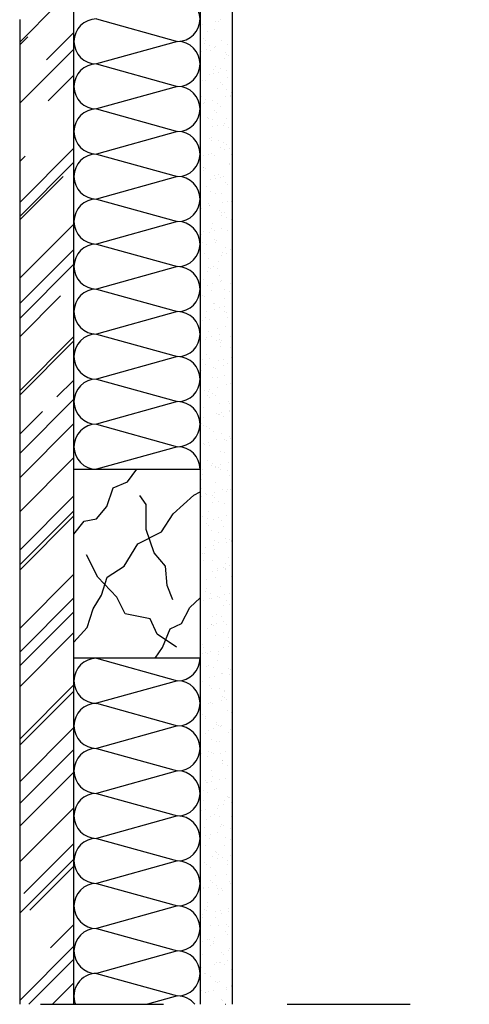
# Model space of a CAD drawing. Units: millimetres. Extents: x -247416 to -246096, y -47198 to -46079.
# Drawn here: x -246392 to -246209, y -47198 to -46798 of the extents above; entities that cross this region are included whole.
import ezdxf

# ---------------------------------------------------------------- set-up
doc = ezdxf.new("R2010")
doc.units = ezdxf.units.MM
doc.header["$LTSCALE"] = 1000
doc.header["$MEASUREMENT"] = 0
doc.linetypes.add('STRICHPUNKT', pattern=[1, 0.5, -0.25, 0, -0.25])
doc.layers.get('0').update_dxf_attribs({"linetype": 'CONTINUOUS'})
doc.layers.add('B', color=7, linetype='CONTINUOUS')

# ---------------------------------------------------------------- blocks, each defined once
blk = doc.blocks.new('Dachrandabschluss')
at = {"ltscale": 0.75}
for p, q in [((-246318.46, -46467.74), (-246318.46, -46980.57)), ((-246369.63, -47197.76), (-246369.63, -46472.22)), ((-246305.46, -46473.77), (-246305.46, -47197.76)), ((-246391.63, -46807.28), (-246376.51, -46792.16)), ((-246391.63, -46798.07), (-246391.63, -47197.76)), ((-246360.49, -46797.82), (-246327.6, -46806.96)), ((-246317.64, -46800.14), (-246317.64, -46800.14)), ((-246312.34, -46798.73), (-246312.34, -46798.73)), ((-246311.04, -46798.82), (-246311.04, -46798.82)), ((-246310.32, -46798.18), (-246310.32, -46798.18)), ((-246380.76, -46814.43), (-246369.63, -46803.31)), ((-246315.34, -46803.12), (-246315.34, -46803.12)), ((-246312.71, -46802.01), (-246312.71, -46802.01)), ((-246391.63, -46808.34), (-246388.36, -46805.07)), ((-246327.6, -46806.96), (-246360.49, -46816.09)), ((-246316.86, -46805.86), (-246316.86, -46805.86)), ((-246316.54, -46807.63), (-246316.54, -46807.63)), ((-246316.04, -46806.44), (-246316.04, -46806.44)), ((-246309.78, -46806.43), (-246309.78, -46806.43)), ((-246307.4, -46808.03), (-246307.4, -46808.03)), ((-246391.63, -46832.03), (-246369.63, -46810.03)), ((-246317.89, -46810.84), (-246317.89, -46810.84)), ((-246315.86, -46810.3), (-246315.86, -46810.3)), ((-246314.73, -46808.48), (-246314.73, -46808.48)), ((-246314.08, -46810.73), (-246314.08, -46810.73)), ((-246312.69, -46809.45), (-246312.69, -46809.45)), ((-246312.17, -46809.14), (-246312.17, -46809.14)), ((-246308.2, -46811.52), (-246308.2, -46811.52)), ((-246307.75, -46812.24), (-246307.75, -46812.24)), ((-246360.49, -46816.09), (-246327.6, -46825.23)), ((-246308.53, -46814.04), (-246308.53, -46814.04)), ((-246306.93, -46812.81), (-246306.93, -46812.81)), ((-246318.39, -46817.86), (-246318.39, -46817.86)), ((-246312.94, -46820.15), (-246312.94, -46820.15)), ((-246312.82, -46818.34), (-246312.82, -46818.34)), ((-246312.03, -46817.14), (-246312.03, -46817.14)), ((-246310.92, -46819.6), (-246310.92, -46819.6)), ((-246310.22, -46817.99), (-246310.22, -46817.99)), ((-246307.75, -46818.75), (-246307.75, -46818.75)), ((-246380.05, -46831.05), (-246369.63, -46820.63)), ((-246318.24, -46821.57), (-246318.24, -46821.57)), ((-246317.42, -46822.93), (-246317.42, -46822.93)), ((-246316.04, -46822.68), (-246316.04, -46822.68)), ((-246314.53, -46820.57), (-246314.53, -46820.57)), ((-246310.1, -46823.67), (-246310.1, -46823.67)), ((-246309.28, -46824.24), (-246309.28, -46824.24)), ((-246307.27, -46821.65), (-246307.27, -46821.65)), ((-246327.6, -46825.23), (-246360.49, -46834.37)), ((-246311.57, -46825.95), (-246311.57, -46825.95)), ((-246307.52, -46826.65), (-246307.52, -46826.65)), ((-246305.71, -46827.49), (-246305.71, -46827.49)), ((-246318.06, -46829.14), (-246318.06, -46829.14)), ((-246316.88, -46832), (-246316.88, -46832)), ((-246316.46, -46831.72), (-246316.46, -46831.72)), ((-246316.17, -46830.54), (-246316.17, -46830.54)), ((-246313.29, -46830.87), (-246313.29, -46830.87)), ((-246311.53, -46832.19), (-246311.53, -46832.19)), ((-246308, -46829.45), (-246308, -46829.45)), ((-246306.01, -46829.26), (-246306.01, -46829.26)), ((-246305.97, -46828.91), (-246305.97, -46828.91)), ((-246360.49, -46834.37), (-246327.6, -46843.51)), ((-246312.46, -46835.1), (-246312.46, -46835.1)), ((-246311.64, -46835.67), (-246311.64, -46835.67)), ((-246310.31, -46833.55), (-246310.31, -46833.55)), ((-246315.36, -46837.81), (-246315.36, -46837.81)), ((-246314.91, -46838.15), (-246314.91, -46838.15)), ((-246313.55, -46838.65), (-246313.55, -46838.65)), ((-246308.35, -46840.18), (-246308.35, -46840.18)), ((-246307.77, -46838.38), (-246307.77, -46838.38)), ((-246327.6, -46843.51), (-246360.49, -46852.64)), ((-246313.54, -46841.57), (-246313.54, -46841.57)), ((-246311.52, -46841.02), (-246311.52, -46841.02)), ((-246309.06, -46841.16), (-246309.06, -46841.16)), ((-246307.02, -46841.69), (-246307.02, -46841.69)), ((-246314.81, -46846.53), (-246314.81, -46846.53)), ((-246313.99, -46847.1), (-246313.99, -46847.1)), ((-246313.65, -46845.76), (-246313.65, -46845.76)), ((-246310.85, -46847.32), (-246310.85, -46847.32)), ((-246309.04, -46848.16), (-246309.04, -46848.16)), ((-246391.63, -46872.33), (-246369.63, -46850.33)), ((-246313.89, -46852.29), (-246313.89, -46852.29)), ((-246310.13, -46849.81), (-246310.13, -46849.81)), ((-246308.6, -46850.87), (-246308.6, -46850.87)), ((-246307.8, -46848.77), (-246307.8, -46848.77)), ((-246306.57, -46850.33), (-246306.57, -46850.33)), ((-246391.63, -46855.72), (-246389.42, -46853.5)), ((-246391.63, -46877.99), (-246369.63, -46855.99)), ((-246360.49, -46852.64), (-246327.6, -46861.78)), ((-246317.06, -46853.14), (-246317.06, -46853.14)), ((-246314.86, -46852.85), (-246314.86, -46852.85)), ((-246312.4, -46853.37), (-246312.4, -46853.37)), ((-246305.7, -46852.9), (-246305.7, -46852.9)), ((-246317.21, -46858.18), (-246317.21, -46858.18)), ((-246317.17, -46857.95), (-246317.17, -46857.95)), ((-246316.87, -46859.32), (-246316.87, -46859.32)), ((-246316.35, -46858.53), (-246316.35, -46858.53)), ((-246306.55, -46856.38), (-246306.55, -46856.38)), ((-246306.34, -46856.82), (-246306.34, -46856.82)), ((-246391.63, -46879.4), (-246374.04, -46861.81)), ((-246327.6, -46861.78), (-246360.49, -46870.92)), ((-246314.15, -46862.99), (-246314.15, -46862.99)), ((-246312.48, -46861.23), (-246312.48, -46861.23)), ((-246312.12, -46862.45), (-246312.12, -46862.45)), ((-246311.14, -46860.98), (-246311.14, -46860.98)), ((-246310.35, -46862.36), (-246310.35, -46862.36)), ((-246308.95, -46861.6), (-246308.95, -46861.6)), ((-246308.06, -46864.33), (-246308.06, -46864.33)), ((-246315.95, -46865.78), (-246315.95, -46865.78)), ((-246314.17, -46867.98), (-246314.17, -46867.98)), ((-246307.24, -46864.91), (-246307.24, -46864.91)), ((-246360.49, -46870.92), (-246327.6, -46880.06)), ((-246312.36, -46868.83), (-246312.36, -46868.83)), ((-246309.89, -46868.58), (-246309.89, -46868.58)), ((-246309.2, -46872.29), (-246309.2, -46872.29)), ((-246307.17, -46871.75), (-246307.17, -46871.75)), ((-246305.84, -46871.87), (-246305.84, -46871.87)), ((-246318.18, -46873.52), (-246318.18, -46873.52)), ((-246317.66, -46874.56), (-246317.66, -46874.56)), ((-246314.84, -46872.66), (-246314.84, -46872.66)), ((-246314.69, -46873.39), (-246314.69, -46873.39)), ((-246314.49, -46873.71), (-246314.49, -46873.71)), ((-246310.41, -46875.76), (-246310.41, -46875.76)), ((-246308.63, -46876.19), (-246308.63, -46876.19)), ((-246327.6, -46880.06), (-246360.49, -46889.19)), ((-246309.66, -46877.49), (-246309.66, -46877.49)), ((-246309.59, -46876.33), (-246309.59, -46876.33)), ((-246307.85, -46878.34), (-246307.85, -46878.34)), ((-246305.73, -46879.04), (-246305.73, -46879.04)), ((-246391.63, -46903.09), (-246369.63, -46881.09)), ((-246317.19, -46884.09), (-246317.19, -46884.09)), ((-246313.67, -46883.03), (-246313.67, -46883.03)), ((-246313.44, -46881), (-246313.44, -46881)), ((-246312.72, -46883.87), (-246312.72, -46883.87)), ((-246309.55, -46883.02), (-246309.55, -46883.02)), ((-246307.37, -46883.8), (-246307.37, -46883.8)), ((-246317.74, -46885.3), (-246317.74, -46885.3)), ((-246314.75, -46884.41), (-246314.75, -46884.41)), ((-246312.77, -46887.19), (-246312.77, -46887.19)), ((-246311.95, -46887.76), (-246311.95, -46887.76)), ((-246391.63, -46913.35), (-246369.63, -46891.35)), ((-246360.49, -46889.19), (-246327.6, -46898.33)), ((-246317.5, -46888.65), (-246317.5, -46888.65)), ((-246315.69, -46889.49), (-246315.69, -46889.49)), ((-246312.18, -46888.61), (-246312.18, -46888.61)), ((-246308.08, -46890.47), (-246308.08, -46890.47)), ((-246306.12, -46891.41), (-246306.12, -46891.41)), ((-246318.26, -46895.98), (-246318.26, -46895.98)), ((-246316.48, -46892.91), (-246316.48, -46892.91)), ((-246315.09, -46895.13), (-246315.09, -46895.13)), ((-246310.93, -46896.22), (-246310.93, -46896.22)), ((-246309.8, -46893.72), (-246309.8, -46893.72)), ((-246309.16, -46892.54), (-246309.16, -46892.54)), ((-246307.77, -46893.17), (-246307.77, -46893.17)), ((-246391.63, -46919.36), (-246369.63, -46897.36)), ((-246327.6, -46898.33), (-246360.49, -46907.47)), ((-246315.12, -46898.62), (-246315.12, -46898.62)), ((-246314.3, -46899.19), (-246314.3, -46899.19)), ((-246312.99, -46898.16), (-246312.99, -46898.16)), ((-246311.18, -46899), (-246311.18, -46899)), ((-246317, -46903.69), (-246317, -46903.69)), ((-246315.23, -46900.52), (-246315.23, -46900.52)), ((-246310.44, -46901.9), (-246310.44, -46901.9)), ((-246309.67, -46903.83), (-246309.67, -46903.83)), ((-246360.49, -46907.47), (-246327.6, -46916.6)), ((-246315.35, -46905.83), (-246315.35, -46905.83)), ((-246313.97, -46908.13), (-246313.97, -46908.13)), ((-246313.32, -46905.29), (-246313.32, -46905.29)), ((-246310.15, -46904.44), (-246310.15, -46904.44)), ((-246308.48, -46907.67), (-246308.48, -46907.67)), ((-246306.01, -46905), (-246306.01, -46905)), ((-246391.63, -46926.78), (-246375.1, -46910.25)), ((-246317.48, -46910.05), (-246317.48, -46910.05)), ((-246316.66, -46910.62), (-246316.66, -46910.62)), ((-246308.42, -46911.44), (-246308.42, -46911.44)), ((-246306.67, -46908.51), (-246306.67, -46908.51)), ((-246312.79, -46913.33), (-246312.79, -46913.33)), ((-246312.71, -46915.73), (-246312.71, -46915.73)), ((-246312.49, -46913.2), (-246312.49, -46913.2)), ((-246310.4, -46915.14), (-246310.4, -46915.14)), ((-246308.37, -46914.59), (-246308.37, -46914.59)), ((-246327.6, -46916.6), (-246360.49, -46925.74)), ((-246316.32, -46918.82), (-246316.32, -46918.82)), ((-246315.69, -46916.56), (-246315.69, -46916.56)), ((-246314.5, -46919.67), (-246314.5, -46919.67)), ((-246308.37, -46916.42), (-246308.37, -46916.42)), ((-246307.55, -46917), (-246307.55, -46917)), ((-246307.16, -46919.04), (-246307.16, -46919.04)), ((-246317.31, -46920.33), (-246317.31, -46920.33)), ((-246311.46, -46923.34), (-246311.46, -46923.34)), ((-246307.98, -46922.71), (-246307.98, -46922.71)), ((-246391.63, -46948.7), (-246369.63, -46926.7)), ((-246360.49, -46925.74), (-246327.6, -46934.88)), ((-246316.05, -46927.94), (-246316.05, -46927.94)), ((-246315.95, -46927.25), (-246315.95, -46927.25)), ((-246315.14, -46924.75), (-246315.14, -46924.75)), ((-246313.92, -46926.71), (-246313.92, -46926.71)), ((-246310.75, -46925.86), (-246310.75, -46925.86)), ((-246310.72, -46927.85), (-246310.72, -46927.85)), ((-246305.9, -46926.65), (-246305.9, -46926.65)), ((-246391.63, -46950.47), (-246369.63, -46928.47)), ((-246311.81, -46928.33), (-246311.81, -46928.33)), ((-246310.2, -46930.95), (-246310.2, -46930.95)), ((-246309.99, -46929.18), (-246309.99, -46929.18)), ((-246309.9, -46928.43), (-246309.9, -46928.43)), ((-246306.04, -46931.13), (-246306.04, -46931.13)), ((-246327.6, -46934.88), (-246360.49, -46944.02)), ((-246317.5, -46936.18), (-246317.5, -46936.18)), ((-246315.82, -46933.87), (-246315.82, -46933.87)), ((-246314.8, -46935.55), (-246314.8, -46935.55)), ((-246308.97, -46936.02), (-246308.97, -46936.02)), ((-246305.8, -46935.17), (-246305.8, -46935.17)), ((-246316.29, -46937.98), (-246316.29, -46937.98)), ((-246313.08, -46939.28), (-246313.08, -46939.28)), ((-246312.26, -46939.85), (-246312.26, -46939.85)), ((-246311, -46936.56), (-246311, -46936.56)), ((-246308.95, -46938.56), (-246308.95, -46938.56)), ((-246307.3, -46937.84), (-246307.3, -46937.84)), ((-246305.48, -46938.69), (-246305.48, -46938.69)), ((-246360.49, -46944.02), (-246327.6, -46953.15)), ((-246317.83, -46940.34), (-246317.83, -46940.34)), ((-246313.54, -46943.16), (-246313.54, -46943.16)), ((-246311.31, -46943.38), (-246311.31, -46943.38)), ((-246308.39, -46942.56), (-246308.39, -46942.56)), ((-246376.51, -46951.26), (-246369.63, -46944.38)), ((-246318.35, -46947.96), (-246318.35, -46947.96)), ((-246314.52, -46948.13), (-246314.52, -46948.13)), ((-246311.35, -46947.28), (-246311.35, -46947.28)), ((-246307.69, -46946.17), (-246307.69, -46946.17)), ((-246306.06, -46945.86), (-246306.06, -46945.86)), ((-246391.63, -46974.16), (-246369.63, -46952.16)), ((-246316.55, -46948.67), (-246316.55, -46948.67)), ((-246315.43, -46950.71), (-246315.43, -46950.71)), ((-246315.13, -46949), (-246315.13, -46949)), ((-246314.61, -46951.28), (-246314.61, -46951.28)), ((-246313.32, -46949.85), (-246313.32, -46949.85)), ((-246312.29, -46950.76), (-246312.29, -46950.76)), ((-246327.6, -46953.15), (-246360.49, -46962.29)), ((-246317.1, -46955.57), (-246317.1, -46955.57)), ((-246310.74, -46953.99), (-246310.74, -46953.99)), ((-246306.8, -46952.89), (-246306.8, -46952.89)), ((-246306.44, -46953.78), (-246306.44, -46953.78)), ((-246391.63, -46966.38), (-246382.35, -46957.09)), ((-246316.89, -46959.4), (-246316.89, -46959.4)), ((-246311.6, -46957.98), (-246311.6, -46957.98)), ((-246311.03, -46958.37), (-246311.03, -46958.37)), ((-246310.62, -46958.51), (-246310.62, -46958.51)), ((-246309.57, -46957.44), (-246309.57, -46957.44)), ((-246308.81, -46959.35), (-246308.81, -46959.35)), ((-246306.4, -46956.59), (-246306.4, -46956.59)), ((-246306.32, -46957.09), (-246306.32, -46957.09)), ((-246305.5, -46957.66), (-246305.5, -46957.66)), ((-246391.63, -46984.06), (-246369.63, -46962.06)), ((-246360.49, -46962.29), (-246327.6, -46971.43)), ((-246317.78, -46962.14), (-246317.78, -46962.14)), ((-246316.97, -46962.71), (-246316.97, -46962.71)), ((-246315.84, -46963.18), (-246315.84, -46963.18)), ((-246314.63, -46964.05), (-246314.63, -46964.05)), ((-246313.1, -46965.42), (-246313.1, -46965.42)), ((-246309.78, -46965.98), (-246309.78, -46965.98)), ((-246306.66, -46967.29), (-246306.66, -46967.29)), ((-246306.11, -46968.02), (-246306.11, -46968.02)), ((-246327.6, -46971.43), (-246360.49, -46980.57)), ((-246318.46, -46969.67), (-246318.46, -46969.67)), ((-246317.15, -46970.1), (-246317.15, -46970.1)), ((-246316.65, -46970.51), (-246316.65, -46970.51)), ((-246315.12, -46969.55), (-246315.12, -46969.55)), ((-246314.58, -46970.79), (-246314.58, -46970.79)), ((-246311.95, -46968.7), (-246311.95, -46968.7)), ((-246308.68, -46968.52), (-246308.68, -46968.52)), ((-246307.86, -46969.09), (-246307.86, -46969.09)), ((-246391.63, -46997.84), (-246369.63, -46975.84)), ((-246310.12, -46973.55), (-246310.12, -46973.55)), ((-246308.52, -46973.59), (-246308.52, -46973.59)), ((-246315.45, -46976.85), (-246315.45, -46976.85)), ((-246313.95, -46979.18), (-246313.95, -46979.18)), ((-246313.33, -46978.4), (-246313.33, -46978.4)), ((-246312.2, -46979.4), (-246312.2, -46979.4)), ((-246312.14, -46980.02), (-246312.14, -46980.02)), ((-246311.03, -46979.94), (-246311.03, -46979.94)), ((-246310.17, -46978.86), (-246310.17, -46978.86)), ((-246307, -46978.01), (-246307, -46978.01)), ((-246369.63, -47057.32), (-246369.63, -46980.57)), ((-246369.63, -46980.57), (-246318.46, -46980.57)), ((-246347.85, -46985.69), (-246344.05, -46980.57)), ((-246318.46, -46980.57), (-246318.46, -47057.32)), ((-246317.63, -46982.7), (-246317.63, -46982.7)), ((-246317.49, -46980.82), (-246317.49, -46980.82)), ((-246310.21, -46980.52), (-246310.21, -46980.52)), ((-246307.26, -46981.2), (-246307.26, -46981.2)), ((-246306.34, -46983.22), (-246306.34, -46983.22)), ((-246305.61, -46983.06), (-246305.61, -46983.06)), ((-246356.26, -46995.7), (-246353.66, -46988.09)), ((-246353.66, -46988.09), (-246347.85, -46985.69)), ((-246317.96, -46984.71), (-246317.96, -46984.71)), ((-246312.07, -46986.01), (-246312.07, -46986.01)), ((-246391.63, -47013.4), (-246369.63, -46991.4)), ((-246340.25, -46994.9), (-246342.85, -46991.3)), ((-246329.33, -46998.74), (-246320.95, -46991.11)), ((-246320.95, -46991.11), (-246318.46, -46989.73)), ((-246317.81, -46988.27), (-246317.81, -46988.27)), ((-246317.75, -46991.52), (-246317.75, -46991.52)), ((-246316.37, -46990.31), (-246316.37, -46990.31)), ((-246315.72, -46990.97), (-246315.72, -46990.97)), ((-246313.38, -46991.37), (-246313.38, -46991.37)), ((-246312.57, -46991.95), (-246312.57, -46991.95)), ((-246312.55, -46990.12), (-246312.55, -46990.12)), ((-246309.44, -46988.68), (-246309.44, -46988.68)), ((-246307.63, -46989.53), (-246307.63, -46989.53)), ((-246307.26, -46988.71), (-246307.26, -46988.71)), ((-246306.01, -46988.81), (-246306.01, -46988.81)), ((-246360.46, -47000.71), (-246356.26, -46995.7)), ((-246340.25, -47005.11), (-246340.25, -46994.9)), ((-246313.45, -46994.22), (-246313.45, -46994.22)), ((-246310.82, -46993.62), (-246310.82, -46993.62)), ((-246308.7, -46994.65), (-246308.7, -46994.65)), ((-246391.63, -47019.41), (-246369.63, -46997.41)), ((-246391.63, -47021.53), (-246369.63, -46999.53)), ((-246334.09, -47006), (-246329.33, -46998.74)), ((-246317.28, -46999.84), (-246317.28, -46999.84)), ((-246315.12, -46997.91), (-246315.12, -46997.91)), ((-246307.6, -46999.43), (-246307.6, -46999.43)), ((-246369.63, -47006.91), (-246365.46, -47001.71)), ((-246365.46, -47001.71), (-246360.46, -47000.71)), ((-246318.09, -47002.24), (-246318.09, -47002.24)), ((-246315.74, -47002.8), (-246315.74, -47002.8)), ((-246315.46, -47000.69), (-246315.46, -47000.69)), ((-246314.92, -47003.37), (-246314.92, -47003.37)), ((-246312.8, -47000.82), (-246312.8, -47000.82)), ((-246310.77, -47000.28), (-246310.77, -47000.28)), ((-246309.56, -47001.22), (-246309.56, -47001.22)), ((-246308.94, -47003.73), (-246308.94, -47003.73)), ((-246343.72, -47010.89), (-246334.09, -47006)), ((-246337.05, -47014.52), (-246340.25, -47005.11)), ((-246313.86, -47005.52), (-246313.86, -47005.52)), ((-246311.05, -47006.08), (-246311.05, -47006.08)), ((-246349.23, -47019.91), (-246343.72, -47010.89)), ((-246318.46, -47010.12), (-246318.46, -47010.12)), ((-246313.15, -47011.55), (-246313.15, -47011.55)), ((-246312.77, -47009.35), (-246312.77, -47009.35)), ((-246310.95, -47010.2), (-246310.95, -47010.2)), ((-246308.3, -47008.83), (-246308.3, -47008.83)), ((-246307.86, -47010.13), (-246307.86, -47010.13)), ((-246306.63, -47009.18), (-246306.63, -47009.18)), ((-246305.83, -47009.58), (-246305.83, -47009.58)), ((-246305.81, -47009.75), (-246305.81, -47009.75)), ((-246359.86, -47024.33), (-246364.46, -47015.32)), ((-246332.45, -47019.92), (-246337.05, -47014.52)), ((-246318.35, -47012.94), (-246318.35, -47012.94)), ((-246318.09, -47014.23), (-246318.09, -47014.23)), ((-246317.27, -47014.8), (-246317.27, -47014.8)), ((-246316.77, -47014.89), (-246316.77, -47014.89)), ((-246316.32, -47012.39), (-246316.32, -47012.39)), ((-246312.6, -47013.13), (-246312.6, -47013.13)), ((-246356.11, -47024.42), (-246349.23, -47019.91)), ((-246331.85, -47027.73), (-246332.45, -47019.92)), ((-246317.2, -47017.73), (-246317.2, -47017.73)), ((-246313.41, -47017.51), (-246313.41, -47017.51)), ((-246308.26, -47018.86), (-246308.26, -47018.86)), ((-246307.05, -47016.44), (-246307.05, -47016.44)), ((-246306.44, -47019.71), (-246306.44, -47019.71)), ((-246391.63, -47045.22), (-246369.63, -47023.22)), ((-246313.4, -47022.24), (-246313.4, -47022.24)), ((-246311.37, -47021.7), (-246311.37, -47021.7)), ((-246311.35, -47020.74), (-246311.35, -47020.74)), ((-246308.98, -47020.61), (-246308.98, -47020.61)), ((-246308.21, -47020.85), (-246308.21, -47020.85)), ((-246308.16, -47021.18), (-246308.16, -47021.18)), ((-246305.79, -47024.05), (-246305.79, -47024.05)), ((-246352.26, -47032.54), (-246359.86, -47024.33)), ((-246358.49, -47031.68), (-246356.11, -47024.42)), ((-246329.44, -47033.54), (-246331.85, -47027.73)), ((-246315.94, -47025.34), (-246315.94, -47025.34)), ((-246312.26, -47024.4), (-246312.26, -47024.4)), ((-246361.87, -47037.31), (-246358.49, -47031.68)), ((-246316.09, -47030.02), (-246316.09, -47030.02)), ((-246315.76, -47028.94), (-246315.76, -47028.94)), ((-246314.28, -47030.86), (-246314.28, -47030.86)), ((-246311.34, -47032.04), (-246311.34, -47032.04)), ((-246310.09, -47028.35), (-246310.09, -47028.35)), ((-246308.46, -47031.55), (-246308.46, -47031.55)), ((-246306.43, -47031.01), (-246306.43, -47031.01)), ((-246391.63, -47054.77), (-246369.63, -47032.77)), ((-246348.85, -47039.34), (-246352.26, -47032.54)), ((-246322.64, -47036.74), (-246318.46, -47032.74)), ((-246316.92, -47033.82), (-246316.92, -47033.82)), ((-246314.69, -47032.94), (-246314.69, -47032.94)), ((-246313.75, -47032.97), (-246313.75, -47032.97)), ((-246310.52, -47032.61), (-246310.52, -47032.61)), ((-246308.84, -47035.96), (-246308.84, -47035.96)), ((-246307.75, -47033.91), (-246307.75, -47033.91)), ((-246306.65, -47035.32), (-246306.65, -47035.32)), ((-246391.63, -47060.42), (-246369.63, -47038.42)), ((-246364.25, -47044.82), (-246361.87, -47037.31)), ((-246338.65, -47041.34), (-246348.85, -47039.34)), ((-246326.04, -47043.15), (-246322.64, -47036.74)), ((-246311.58, -47039.53), (-246311.58, -47039.53)), ((-246335.85, -47047.55), (-246338.65, -47041.34)), ((-246330.64, -47045.35), (-246326.04, -47043.15)), ((-246318.12, -47040.37), (-246318.12, -47040.37)), ((-246314, -47043.66), (-246314, -47043.66)), ((-246313.69, -47043.46), (-246313.69, -47043.46)), ((-246313.43, -47040.55), (-246313.43, -47040.55)), ((-246312.87, -47044.04), (-246312.87, -47044.04)), ((-246311.97, -47043.12), (-246311.97, -47043.12)), ((-246309.77, -47040.37), (-246309.77, -47040.37)), ((-246308.81, -47042.27), (-246308.81, -47042.27)), ((-246307.58, -47043.57), (-246307.58, -47043.57)), ((-246391.63, -47068.91), (-246369.63, -47046.91)), ((-246369.63, -47050.79), (-246364.25, -47044.82)), ((-246328.04, -47052.76), (-246335.85, -47047.55)), ((-246333.65, -47052.96), (-246330.64, -47045.35)), ((-246318.24, -47045.36), (-246318.24, -47045.36)), ((-246315.59, -47045.06), (-246315.59, -47045.06)), ((-246312.18, -47048.16), (-246312.18, -47048.16)), ((-246309.01, -47046.74), (-246309.01, -47046.74)), ((-246317.61, -47051.53), (-246317.61, -47051.53)), ((-246307.07, -47049.04), (-246307.07, -47049.04)), ((-246306.33, -47051.17), (-246306.33, -47051.17)), ((-246336.65, -47057.32), (-246333.65, -47052.96)), ((-246317.52, -47055.24), (-246317.52, -47055.24)), ((-246316.99, -47052.97), (-246316.99, -47052.97)), ((-246316.05, -47054.89), (-246316.05, -47054.89)), ((-246315.23, -47055.47), (-246315.23, -47055.47)), ((-246314.35, -47054.39), (-246314.35, -47054.39)), ((-246311.08, -47054.57), (-246311.08, -47054.57)), ((-246310.92, -47055.77), (-246310.92, -47055.77)), ((-246309.06, -47052.97), (-246309.06, -47052.97)), ((-246307.03, -47052.43), (-246307.03, -47052.43)), ((-246318.46, -47057.32), (-246369.63, -47057.32)), ((-246360.49, -47057.32), (-246327.6, -47066.46)), ((-246318.46, -47057.32), (-246318.46, -47197.76)), ((-246311.36, -47058.17), (-246311.36, -47058.17)), ((-246315.73, -47060.58), (-246315.73, -47060.58)), ((-246314.91, -47060.19), (-246314.91, -47060.19)), ((-246313.1, -47061.04), (-246313.1, -47061.04)), ((-246309.67, -47063.38), (-246309.67, -47063.38)), ((-246309.41, -47063.69), (-246309.41, -47063.69)), ((-246306.94, -47061.27), (-246306.94, -47061.27)), ((-246306.57, -47064.08), (-246306.57, -47064.08)), ((-246306.12, -47061.84), (-246306.12, -47061.84)), ((-246391.63, -47090.12), (-246369.63, -47068.12)), ((-246327.6, -47066.46), (-246360.49, -47075.59)), ((-246318.4, -47066.32), (-246318.4, -47066.32)), ((-246317.58, -47066.89), (-246317.58, -47066.89)), ((-246314.6, -47065.09), (-246314.6, -47065.09)), ((-246312.57, -47064.54), (-246312.57, -47064.54)), ((-246391.63, -47092.6), (-246369.63, -47070.6)), ((-246314.47, -47068.19), (-246314.47, -47068.19)), ((-246313.72, -47069.6), (-246313.72, -47069.6)), ((-246310.4, -47069.7), (-246310.4, -47069.7)), ((-246308.59, -47070.55), (-246308.59, -47070.55)), ((-246308.41, -47070.99), (-246308.41, -47070.99)), ((-246360.49, -47075.59), (-246327.6, -47084.73)), ((-246314.95, -47075.81), (-246314.95, -47075.81)), ((-246314.41, -47075.24), (-246314.41, -47075.24)), ((-246313.22, -47075.8), (-246313.22, -47075.8)), ((-246309.66, -47074.39), (-246309.66, -47074.39)), ((-246309.29, -47072.7), (-246309.29, -47072.7)), ((-246308.47, -47073.27), (-246308.47, -47073.27)), ((-246307.63, -47073.85), (-246307.63, -47073.85)), ((-246318.12, -47076.66), (-246318.12, -47076.66)), ((-246317.52, -47080.09), (-246317.52, -47080.09)), ((-246307.15, -47078.6), (-246307.15, -47078.6)), ((-246305.89, -47079.21), (-246305.89, -47079.21)), ((-246318.24, -47080.86), (-246318.24, -47080.86)), ((-246316.42, -47081.7), (-246316.42, -47081.7)), ((-246316.07, -47081.03), (-246316.07, -47081.03)), ((-246311.96, -47083.4), (-246311.96, -47083.4)), ((-246311.65, -47084.13), (-246311.65, -47084.13)), ((-246391.63, -47107.45), (-246369.63, -47085.45)), ((-246327.6, -47084.73), (-246360.49, -47093.87)), ((-246316.26, -47087.7), (-246316.26, -47087.7)), ((-246315.2, -47086.51), (-246315.2, -47086.51)), ((-246313.17, -47085.96), (-246313.17, -47085.96)), ((-246310.83, -47084.7), (-246310.83, -47084.7)), ((-246310.01, -47085.11), (-246310.01, -47085.11)), ((-246309.9, -47084.75), (-246309.9, -47084.75)), ((-246306.96, -47087.41), (-246306.96, -47087.41)), ((-246305.9, -47086.2), (-246305.9, -47086.2)), ((-246313.72, -47090.37), (-246313.72, -47090.37)), ((-246311.91, -47091.21), (-246311.91, -47091.21)), ((-246310.71, -47091.01), (-246310.71, -47091.01)), ((-246391.63, -47116.28), (-246369.63, -47094.28)), ((-246360.49, -47093.87), (-246327.6, -47103.01)), ((-246318.43, -47092.46), (-246318.43, -47092.46)), ((-246317.73, -47095.9), (-246317.73, -47095.9)), ((-246315.01, -47095.31), (-246315.01, -47095.31)), ((-246314, -47095.56), (-246314, -47095.56)), ((-246310.26, -47095.81), (-246310.26, -47095.81)), ((-246308.23, -47095.27), (-246308.23, -47095.27)), ((-246315.55, -47097.23), (-246315.55, -47097.23)), ((-246313.18, -47096.13), (-246313.18, -47096.13)), ((-246309.45, -47098.62), (-246309.45, -47098.62)), ((-246309.32, -47098.84), (-246309.32, -47098.84)), ((-246309.21, -47099.88), (-246309.21, -47099.88)), ((-246391.63, -47125.48), (-246369.63, -47103.48)), ((-246327.6, -47103.01), (-246360.49, -47112.14)), ((-246313.75, -47102.92), (-246313.75, -47102.92)), ((-246307.4, -47100.72), (-246307.4, -47100.72)), ((-246318.35, -47107.52), (-246318.35, -47107.52)), ((-246316.36, -47106.98), (-246316.36, -47106.98)), ((-246315.8, -47107.93), (-246315.8, -47107.93)), ((-246315.54, -47107.56), (-246315.54, -47107.56)), ((-246313.77, -47107.39), (-246313.77, -47107.39)), ((-246313.22, -47105.41), (-246313.22, -47105.41)), ((-246310.61, -47106.54), (-246310.61, -47106.54)), ((-246308.19, -47106.23), (-246308.19, -47106.23)), ((-246317.05, -47111.03), (-246317.05, -47111.03)), ((-246315.24, -47111.88), (-246315.24, -47111.88)), ((-246312.49, -47110.53), (-246312.49, -47110.53)), ((-246311.67, -47110.26), (-246311.67, -47110.26)), ((-246360.49, -47112.14), (-246327.6, -47121.28)), ((-246317.09, -47115.12), (-246317.09, -47115.12)), ((-246308.71, -47114.92), (-246308.71, -47114.92)), ((-246307.25, -47113.36), (-246307.25, -47113.36)), ((-246306.94, -47113.84), (-246306.94, -47113.84)), ((-246306.43, -47113.94), (-246306.43, -47113.94)), ((-246305.66, -47115.84), (-246305.66, -47115.84)), ((-246391.63, -47139.97), (-246369.63, -47117.97)), ((-246317.89, -47118.99), (-246317.89, -47118.99)), ((-246316.15, -47118.65), (-246316.15, -47118.65)), ((-246311.24, -47118.14), (-246311.24, -47118.14)), ((-246310.86, -47117.23), (-246310.86, -47117.23)), ((-246308.83, -47116.69), (-246308.83, -47116.69)), ((-246327.6, -47121.28), (-246360.49, -47130.42)), ((-246315.83, -47122.73), (-246315.83, -47122.73)), ((-246314.02, -47121.69), (-246314.02, -47121.69)), ((-246312.54, -47120.54), (-246312.54, -47120.54)), ((-246310.73, -47121.39), (-246310.73, -47121.39)), ((-246305.68, -47121.45), (-246305.68, -47121.45)), ((-246316.55, -47126.08), (-246316.55, -47126.08)), ((-246311.21, -47127.96), (-246311.21, -47127.96)), ((-246309.98, -47125.75), (-246309.98, -47125.75)), ((-246309.6, -47124.79), (-246309.6, -47124.79)), ((-246308.78, -47125.36), (-246308.78, -47125.36)), ((-246305.91, -47126.54), (-246305.91, -47126.54)), ((-246360.49, -47130.42), (-246327.6, -47139.55)), ((-246316.4, -47129.35), (-246316.4, -47129.35)), ((-246314.58, -47130.34), (-246314.58, -47130.34)), ((-246314.37, -47128.81), (-246314.37, -47128.81)), ((-246308.03, -47130.05), (-246308.03, -47130.05)), ((-246306.22, -47130.9), (-246306.22, -47130.9)), ((-246389.95, -47152.79), (-246369.63, -47132.47)), ((-246316.38, -47133.12), (-246316.38, -47133.12)), ((-246312.04, -47135.59), (-246312.04, -47135.59)), ((-246308.73, -47133.35), (-246308.73, -47133.35)), ((-246391.63, -47160.83), (-246369.63, -47138.83)), ((-246327.6, -47139.55), (-246360.49, -47148.69)), ((-246316.75, -47140.07), (-246316.75, -47140.07)), ((-246313.32, -47137.95), (-246313.32, -47137.95)), ((-246311.96, -47136.22), (-246311.96, -47136.22)), ((-246311.46, -47138.66), (-246311.46, -47138.66)), ((-246311.14, -47136.79), (-246311.14, -47136.79)), ((-246309.43, -47138.11), (-246309.43, -47138.11)), ((-246307.27, -47139.5), (-246307.27, -47139.5)), ((-246306.26, -47137.26), (-246306.26, -47137.26)), ((-246387.47, -47159.5), (-246369.63, -47141.66)), ((-246318.13, -47142.76), (-246318.13, -47142.76)), ((-246315.87, -47141.21), (-246315.87, -47141.21)), ((-246314.05, -47142.06), (-246314.05, -47142.06)), ((-246307.47, -47140.96), (-246307.47, -47140.96)), ((-246314.31, -47147.65), (-246314.31, -47147.65)), ((-246312.07, -47145.56), (-246312.07, -47145.56)), ((-246307.53, -47145.1), (-246307.53, -47145.1)), ((-246306.51, -47147.96), (-246306.51, -47147.96)), ((-246360.49, -47148.69), (-246327.6, -47157.83)), ((-246317, -47150.77), (-246317, -47150.77)), ((-246316.88, -47150.37), (-246316.88, -47150.37)), ((-246314.97, -47150.23), (-246314.97, -47150.23)), ((-246313.49, -47148.22), (-246313.49, -47148.22)), ((-246311.81, -47149.38), (-246311.81, -47149.38)), ((-246311.36, -47150.72), (-246311.36, -47150.72)), ((-246309.62, -47150.93), (-246309.62, -47150.93)), ((-246309.54, -47151.56), (-246309.54, -47151.56)), ((-246306.21, -47148.57), (-246306.21, -47148.57)), ((-246310.81, -47153.17), (-246310.81, -47153.17)), ((-246327.6, -47157.83), (-246360.49, -47166.97)), ((-246316.66, -47159.08), (-246316.66, -47159.08)), ((-246315.85, -47159.65), (-246315.85, -47159.65)), ((-246315.62, -47157.98), (-246315.62, -47157.98)), ((-246315.37, -47156.26), (-246315.37, -47156.26)), ((-246310.03, -47159.53), (-246310.03, -47159.53)), ((-246306.86, -47158.68), (-246306.86, -47158.68)), ((-246317.38, -47162.72), (-246317.38, -47162.72)), ((-246317.35, -47161.49), (-246317.35, -47161.49)), ((-246312.06, -47160.08), (-246312.06, -47160.08)), ((-246311.98, -47162.36), (-246311.98, -47162.36)), ((-246309.56, -47160.78), (-246309.56, -47160.78)), ((-246306.85, -47160.23), (-246306.85, -47160.23)), ((-246379.16, -47174.88), (-246369.63, -47165.35)), ((-246360.49, -47166.97), (-246327.6, -47176.1)), ((-246314.36, -47165.58), (-246314.36, -47165.58)), ((-246310.86, -47165.76), (-246310.86, -47165.76)), ((-246307.56, -47165.45), (-246307.56, -47165.45)), ((-246306.74, -47166.03), (-246306.74, -47166.03)), ((-246318.2, -47171.08), (-246318.2, -47171.08)), ((-246315.57, -47171.65), (-246315.57, -47171.65)), ((-246314.68, -47171.39), (-246314.68, -47171.39)), ((-246312.41, -47170.8), (-246312.41, -47170.8)), ((-246308.3, -47168.38), (-246308.3, -47168.38)), ((-246307.11, -47169.38), (-246307.11, -47169.38)), ((-246391.63, -47196.19), (-246369.63, -47174.19)), ((-246317.6, -47172.19), (-246317.6, -47172.19)), ((-246314.33, -47173.78), (-246314.33, -47173.78)), ((-246313.11, -47173.19), (-246313.11, -47173.19)), ((-246312.87, -47172.23), (-246312.87, -47172.23)), ((-246307.04, -47175.99), (-246307.04, -47175.99)), ((-246306.35, -47175.27), (-246306.35, -47175.27)), ((-246387.89, -47197.76), (-246369.63, -47179.49)), ((-246327.6, -47176.1), (-246360.49, -47185.24)), ((-246317.41, -47177.49), (-246317.41, -47177.49)), ((-246309.91, -47176.88), (-246309.91, -47176.88)), ((-246309.09, -47177.46), (-246309.09, -47177.46)), ((-246317.95, -47182.92), (-246317.95, -47182.92)), ((-246312.66, -47181.5), (-246312.66, -47181.5)), ((-246311.85, -47180.8), (-246311.85, -47180.8)), ((-246310.63, -47180.95), (-246310.63, -47180.95)), ((-246310.17, -47180.89), (-246310.17, -47180.89)), ((-246308.36, -47181.74), (-246308.36, -47181.74)), ((-246307.46, -47180.11), (-246307.46, -47180.11)), ((-246305.79, -47183.6), (-246305.79, -47183.6)), ((-246360.49, -47185.24), (-246327.6, -47194.38)), ((-246316.69, -47185.21), (-246316.69, -47185.21)), ((-246316.15, -47185.1), (-246316.15, -47185.1)), ((-246314.18, -47186.43), (-246314.18, -47186.43)), ((-246378.35, -47197.76), (-246369.63, -47189.04)), ((-246312.26, -47188.31), (-246312.26, -47188.31)), ((-246311.45, -47188.88), (-246311.45, -47188.88)), ((-246310.6, -47188.41), (-246310.6, -47188.41)), ((-246307.71, -47190.8), (-246307.71, -47190.8)), ((-246307.58, -47191.59), (-246307.58, -47191.59)), ((-246305.69, -47190.26), (-246305.69, -47190.26)), ((-246305.66, -47190.4), (-246305.66, -47190.4)), ((-246327.6, -47194.38), (-246339.75, -47197.76)), ((-246318.2, -47193.61), (-246318.2, -47193.61)), ((-246318.01, -47192.05), (-246318.01, -47192.05)), ((-246316.2, -47192.9), (-246316.2, -47192.9)), ((-246316.18, -47193.07), (-246316.18, -47193.07)), ((-246314.9, -47192.71), (-246314.9, -47192.71)), ((-246313.01, -47192.22), (-246313.01, -47192.22)), ((-246309.67, -47195.94), (-246309.67, -47195.94)), ((-246309.34, -47196.02), (-246309.34, -47196.02))]:
    blk.add_line(p, q, dxfattribs=at)
for centre, start, end in [((-246327.6, -46797.82), 270, 90), ((-246360.49, -46806.96), 90, 270), ((-246327.6, -46816.09), 270, 90), ((-246360.49, -46825.23), 90, 270), ((-246327.6, -46834.37), 270, 90), ((-246360.49, -46843.51), 90, 270), ((-246327.6, -46852.64), 270, 90), ((-246360.49, -46861.78), 90, 270), ((-246327.6, -46870.92), 270, 90), ((-246360.49, -46880.06), 90, 270), ((-246327.6, -46889.19), 270, 90), ((-246360.49, -46898.33), 90, 270), ((-246327.6, -46907.47), 270, 90), ((-246360.49, -46916.6), 90, 270), ((-246327.6, -46925.74), 270, 90), ((-246360.49, -46934.88), 90, 270), ((-246327.6, -46944.02), 270, 90), ((-246360.49, -46953.15), 90, 270), ((-246327.6, -46962.29), 270, 90), ((-246360.49, -46971.43), 90, 270), ((-246327.6, -46980.57), 0, 90), ((-246360.49, -47066.46), 90, 270), ((-246327.6, -47057.32), 270, 0), ((-246327.6, -47075.59), 270, 90), ((-246360.49, -47084.73), 90, 270), ((-246327.6, -47093.87), 270, 90), ((-246360.49, -47103.01), 90, 270), ((-246327.6, -47112.14), 270, 90), ((-246360.49, -47121.28), 90, 270), ((-246327.6, -47130.42), 270, 90), ((-246360.49, -47139.55), 90, 270), ((-246327.6, -47148.69), 270, 90), ((-246360.49, -47157.83), 90, 270), ((-246327.6, -47166.97), 270, 90), ((-246360.49, -47176.1), 90, 270), ((-246327.6, -47185.24), 270, 90), ((-246360.49, -47194.38), 90, 201.6862), ((-246327.6, -47203.52), 39.0853, 90)]:
    blk.add_arc(centre, 9.14, start, end, dxfattribs=at)
at = {"layer": 'B', "linetype": 'STRICHPUNKT', "ltscale": 0.1}
blk.add_line((-246783.63, -47197.76), (-246209.19, -47197.76), dxfattribs=at)

msp = doc.modelspace()

# ---------------------------------------------------------------- block references
msp.add_blockref('Dachrandabschluss', (0, 0))

doc.saveas('drawing.dxf')
